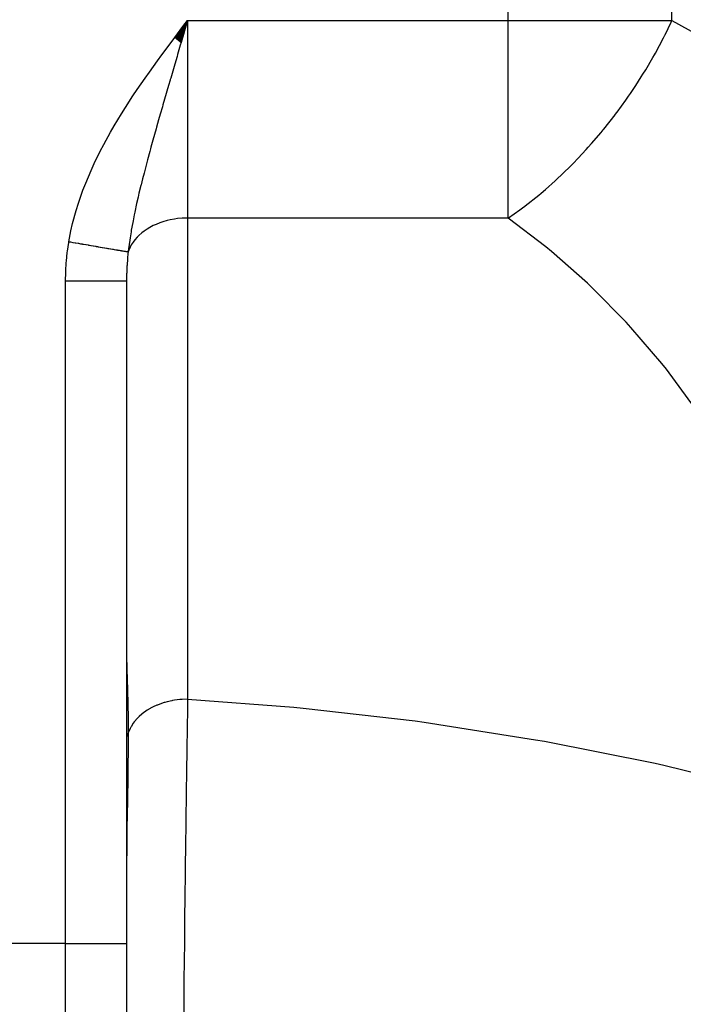
# Model space of a CAD drawing. Extents: x 24 to 1388, y -707 to 283.
# Drawn here: x 565 to 609, y -576 to -511 of the extents above; entities that cross this region are included whole.
import ezdxf

# ---------------------------------------------------------------- set-up
doc = ezdxf.new("R2010")
doc.units = 0
doc.linetypes.add('DASHED', pattern=[11.05, 8.7, -2.35])
doc.layers.get('0').update_dxf_attribs({"linetype": 'CONTINUOUS'})
doc.layers.add('NEVIDI', color=4, linetype='DASHED')

msp = doc.modelspace()

# ---------------------------------------------------------------- linework, layer by layer
at = {"color": 2}
for p, q in [((575.164309, -512.389102), (576, -511.263602)), ((575.177418, -512.398947), (576, -511.263602)), ((575.190527, -512.408791), (576, -511.263602)), ((575.203636, -512.418635), (576, -511.263602)), ((575.216744, -512.428479), (576, -511.263602)), ((575.229851, -512.438322), (576, -511.263602)), ((575.242956, -512.448163), (576, -511.263602)), ((575.25606, -512.458004), (576, -511.263602)), ((575.269163, -512.467843), (576, -511.263602)), ((575.282263, -512.477681), (576, -511.263602)), ((575.295361, -512.487518), (576, -511.263602)), ((575.308457, -512.497352), (576, -511.263602)), ((575.321551, -512.507185), (576, -511.263602)), ((575.334641, -512.517016), (576, -511.263602)), ((575.347729, -512.526844), (576, -511.263602)), ((575.360814, -512.53667), (576, -511.263602)), ((575.373895, -512.546493), (576, -511.263602)), ((575.386972, -512.556314), (576, -511.263602)), ((575.400045, -512.566132), (576, -511.263602)), ((575.413115, -512.575946), (576, -511.263602)), ((575.42618, -512.585758), (576, -511.263602)), ((575.43924, -512.595566), (576, -511.263602)), ((575.452296, -512.60537), (576, -511.263602)), ((575.465347, -512.615171), (576, -511.263602)), ((575.478392, -512.624967), (576, -511.263602)), ((575.491432, -512.63476), (576, -511.263602)), ((575.504467, -512.644548), (576, -511.263602)), ((575.517495, -512.654332), (576, -511.263602)), ((575.530518, -512.664112), (576, -511.263602)), ((575.543534, -512.673886), (576, -511.263602)), ((575.556544, -512.683656), (576, -511.263602)), ((575.569547, -512.693421), (576, -511.263602)), ((575.845036, -511.790738), (575.728112, -512.188543)), ((576, -511.263602), (575.845036, -511.790738)), ((572, -528.327558), (572, -571.75883)), ((572, -528.327558), (572, -571.75883)), ((572, -571.75883), (572, -585.426286)), ((572, -571.75883), (572, -585.426286))]:
    msp.add_line(p, q, dxfattribs=at)
at = {"layer": 'NEVIDI', "color": 7, "linetype": 'CONTINUOUS'}
for p, q in [((597.025042, -511.263602), (597.025042, -396.904149)), ((607.76448, -511.263602), (607.76448, -396.904149)), ((575.155859, -512.382751), (575.700139, -511.660391)), ((575.700139, -511.660391), (576, -511.263602)), ((576, -511.263602), (597.025042, -511.263602)), ((576, -511.263602), (576, -524.211719)), ((597.025042, -511.263602), (607.76448, -511.263602)), ((597.025042, -524.211719), (597.025042, -511.263602)), ((607.309358, -512.205077), (607.713156, -511.373712)), ((607.713156, -511.373712), (607.76448, -511.263602)), ((607.76448, -511.263602), (609.448143, -512.190293)), ((574.857062, -512.78168), (575.155859, -512.382751)), ((575.728112, -512.188543), (575.577925, -512.699704)), ((606.677328, -513.39666), (607.212732, -512.395356)), ((607.212732, -512.395356), (607.305047, -512.213634)), ((607.305047, -512.213634), (607.309358, -512.205077)), ((574.319035, -513.506944), (574.857062, -512.78168)), ((575.525081, -512.879624), (575.343795, -513.497197)), ((575.577925, -512.699704), (575.525081, -512.879624)), ((574.025301, -513.90794), (574.319035, -513.506944)), ((575.307718, -513.620171), (575.159493, -514.12577)), ((575.343795, -513.497197), (575.307718, -513.620171)), ((606.040266, -514.490149), (606.5131, -513.687744)), ((606.5131, -513.687744), (606.6151, -513.507764)), ((606.6151, -513.507764), (606.677328, -513.39666)), ((573.496747, -514.641419), (574.025301, -513.90794)), ((575.159493, -514.12577), (574.893742, -515.034117)), ((572.696302, -515.791439), (573.209845, -515.047413)), ((573.209845, -515.047413), (573.496747, -514.641419)), ((574.893742, -515.034117), (574.866137, -515.128643)), ((605.393194, -515.513246), (605.747462, -514.963029)), ((605.747462, -514.963029), (605.858357, -514.785946)), ((605.858357, -514.785946), (606.040266, -514.490149)), ((574.74833, -515.53251), (574.489562, -516.422971)), ((574.853057, -515.173448), (574.74833, -515.53251)), ((574.866137, -515.128643), (574.853057, -515.173448)), ((605.040254, -516.039549), (605.393194, -515.513246)), ((571.925602, -516.961897), (572.419807, -516.202971)), ((572.419807, -516.202971), (572.696302, -515.791439)), ((604.727554, -516.489159), (604.921213, -516.212486)), ((604.921213, -516.212486), (605.040254, -516.039549)), ((571.660848, -517.382964), (571.925602, -516.961897)), ((574.348134, -516.912319), (574.210284, -517.391631)), ((574.380383, -516.800538), (574.348134, -516.912319)), ((574.489562, -516.422971), (574.380383, -516.800538)), ((604.166355, -517.260088), (604.727554, -516.489159)), ((571.192334, -518.158344), (571.660848, -517.382964)), ((574.210284, -517.391631), (574.098091, -517.783753)), ((603.293087, -518.377157), (604.032217, -517.437915)), ((604.032217, -517.437915), (604.039894, -517.427802)), ((604.039894, -517.427802), (604.166355, -517.260088)), ((570.943192, -518.589309), (571.192334, -518.158344)), ((573.962782, -518.259575), (573.933533, -518.36291)), ((574.098091, -517.783753), (573.962782, -518.259575)), ((570.50698, -519.382406), (570.943192, -518.589309)), ((573.933533, -518.36291), (573.724199, -519.108444)), ((602.493286, -519.323844), (603.109989, -518.59997)), ((603.109989, -518.59997), (603.24268, -518.438865)), ((603.24268, -518.438865), (603.293087, -518.377157)), ((570.277613, -519.823079), (570.50698, -519.382406)), ((573.596076, -519.571006), (573.564791, -519.684819)), ((573.724199, -519.108444), (573.596076, -519.571006)), ((602.13958, -519.720727), (602.277759, -519.567245)), ((602.277759, -519.567245), (602.493286, -519.323844)), ((569.880012, -520.635913), (570.277613, -519.823079)), ((573.519358, -519.85077), (573.372477, -520.393423)), ((573.564791, -519.684819), (573.519358, -519.85077)), ((601.60959, -520.291294), (602.13958, -519.720727)), ((569.674031, -521.087053), (569.880012, -520.635913)), ((573.25346, -520.841281), (573.144526, -521.259008)), ((573.372477, -520.393423), (573.25346, -520.841281)), ((600.613933, -521.291236), (601.130359, -520.783638)), ((601.130359, -520.783638), (601.27362, -520.6387)), ((601.27362, -520.6387), (601.60959, -520.291294)), ((569.320998, -521.923073), (569.674031, -521.087053)), ((573.144526, -521.259008), (573.047952, -521.636806)), ((600.24027, -521.644549), (600.546925, -521.355457)), ((600.546925, -521.355457), (600.613933, -521.291236)), ((569.142655, -522.384173), (569.320998, -521.923073)), ((572.940039, -522.069027), (572.815274, -522.585103)), ((572.947289, -522.039612), (572.940039, -522.069027)), ((573.047952, -521.636806), (572.947289, -522.039612)), ((599.471586, -522.334434), (600.094099, -521.779565)), ((600.094099, -521.779565), (600.24027, -521.644549)), ((568.844112, -523.237994), (569.142655, -522.384173)), ((572.815274, -522.585103), (572.755502, -522.839934)), ((598.137539, -523.415851), (599.036945, -522.702657)), ((599.036945, -522.702657), (599.186043, -522.578104)), ((599.186043, -522.578104), (599.471586, -522.334434)), ((568.698127, -523.706866), (568.844112, -523.237994)), ((572.660513, -523.257365), (572.536133, -523.833225)), ((572.755502, -522.839934), (572.660513, -523.257365)), ((597.963376, -523.54658), (598.114089, -523.433589)), ((598.114089, -523.433589), (598.137539, -523.415851)), ((568.46222, -524.57614), (568.698127, -523.706866)), ((572.501721, -523.999951), (572.422242, -524.400724)), ((572.536133, -523.833225), (572.501721, -523.999951)), ((597.036623, -524.2039), (597.782881, -523.67961)), ((597.782881, -523.67961), (597.963376, -523.54658)), ((568.352067, -525.054875), (568.46222, -524.57614)), ((572.40068, -524.513871), (572.31216, -525.003776)), ((572.422242, -524.400724), (572.40068, -524.513871)), ((573.754327, -524.707971), (573.519316, -524.831885)), ((573.933444, -524.625473), (573.754327, -524.707971)), ((574.188819, -524.523583), (573.933444, -524.625473)), ((574.380357, -524.458147), (574.188819, -524.523583)), ((574.652096, -524.380006), (574.380357, -524.458147)), ((574.852966, -524.332559), (574.652096, -524.380006)), ((575.13682, -524.279513), (574.852966, -524.332559)), ((575.343772, -524.250704), (575.13682, -524.279513)), ((575.635392, -524.223697), (575.343772, -524.250704)), ((575.84499, -524.21388), (575.635392, -524.223697)), ((576, -524.211719), (575.84499, -524.21388)), ((597.025042, -524.211719), (576, -524.211719)), ((576, -524.211719), (576, -555.756605)), ((597.025042, -524.211719), (597.036623, -524.2039)), ((599.498641, -526.102811), (597.025042, -524.211719)), ((568.215945, -525.761027), (568.352067, -525.054875)), ((572.293424, -525.113802), (572.231272, -525.49995)), ((572.31216, -525.003776), (572.293424, -525.113802)), ((572.815075, -525.348297), (572.689907, -525.473638)), ((572.99886, -525.186814), (572.815075, -525.348297)), ((573.144545, -525.074108), (572.99886, -525.186814)), ((573.355582, -524.930213), (573.144545, -525.074108)), ((573.519316, -524.831885), (573.355582, -524.930213)), ((568.123496, -526.38099), (568.206589, -525.816497)), ((568.206589, -525.816497), (568.215945, -525.761027)), ((568.215945, -525.761027), (568.304488, -525.776134)), ((568.304488, -525.776134), (568.326926, -525.779962)), ((568.326926, -525.779962), (568.476461, -525.805475)), ((568.476461, -525.805475), (568.498815, -525.809289)), ((568.498815, -525.809289), (568.627451, -525.831236)), ((568.627451, -525.831236), (568.647619, -525.834677)), ((568.647619, -525.834677), (568.647899, -525.834725)), ((568.647899, -525.834725), (568.670165, -525.838524)), ((568.670165, -525.838524), (568.818587, -525.863847)), ((568.818587, -525.863847), (568.840707, -525.867621)), ((568.840707, -525.867621), (568.98811, -525.892769)), ((568.98811, -525.892769), (569.010081, -525.896518)), ((569.010081, -525.896518), (569.094276, -525.910882)), ((569.094276, -525.910882), (569.114012, -525.91425)), ((569.114012, -525.91425), (569.156184, -525.921444)), ((569.156184, -525.921444), (569.17794, -525.925156)), ((569.17794, -525.925156), (569.322409, -525.949804)), ((569.322409, -525.949804), (569.343904, -525.953471)), ((569.343904, -525.953471), (569.48651, -525.977801)), ((569.48651, -525.977801), (569.507702, -525.981417)), ((569.507702, -525.981417), (569.548366, -525.988355)), ((569.548366, -525.988355), (569.567609, -525.991638)), ((569.567609, -525.991638), (569.648184, -526.005384)), ((569.648184, -526.005384), (569.669037, -526.008942)), ((569.669037, -526.008942), (569.807187, -526.032512)), ((569.807187, -526.032512), (569.827665, -526.036006)), ((569.827665, -526.036006), (569.963167, -526.059124)), ((572.231272, -525.49995), (572.146673, -526.101487)), ((572.312148, -525.974741), (572.233909, -526.119553)), ((572.433523, -525.78625), (572.312148, -525.974741)), ((572.536134, -525.650104), (572.433523, -525.78625)), ((572.689907, -525.473638), (572.536134, -525.650104)), ((568.054174, -527.035491), (568.112954, -526.465307)), ((568.112954, -526.465307), (568.123496, -526.38099)), ((569.963167, -526.059124), (569.983236, -526.062548)), ((569.983236, -526.062548), (570.001505, -526.065665)), ((570.001505, -526.065665), (570.115826, -526.085169)), ((570.115826, -526.085169), (570.135439, -526.088515)), ((570.135439, -526.088515), (570.264789, -526.110584)), ((570.264789, -526.110584), (570.283915, -526.113847)), ((570.283915, -526.113847), (570.392741, -526.132415)), ((570.392741, -526.132415), (570.409625, -526.135295)), ((570.409625, -526.135295), (570.409859, -526.135335)), ((570.409859, -526.135335), (570.428441, -526.138506)), ((570.428441, -526.138506), (570.550738, -526.159371)), ((570.550738, -526.159371), (570.568757, -526.162446)), ((570.568757, -526.162446), (570.687223, -526.182658)), ((570.687223, -526.182658), (570.704656, -526.185632)), ((570.704656, -526.185632), (570.770886, -526.196932)), ((570.770886, -526.196932), (570.786282, -526.199559)), ((570.786282, -526.199559), (570.819012, -526.205143)), ((570.819012, -526.205143), (570.835808, -526.208009)), ((570.835808, -526.208009), (570.945694, -526.226757)), ((570.945694, -526.226757), (570.961957, -526.229532)), ((570.961957, -526.229532), (571.067366, -526.247516)), ((571.067366, -526.247516), (571.082819, -526.250152)), ((571.082819, -526.250152), (571.11221, -526.255167)), ((571.11221, -526.255167), (571.12603, -526.257525)), ((571.12603, -526.257525), (571.183516, -526.267333)), ((571.183516, -526.267333), (571.198223, -526.269842)), ((571.198223, -526.269842), (571.293911, -526.286167)), ((571.293911, -526.286167), (571.307946, -526.288561)), ((571.307946, -526.288561), (571.398635, -526.304033)), ((571.398635, -526.304033), (571.411816, -526.306282)), ((571.411816, -526.306282), (571.423758, -526.30832)), ((571.423758, -526.30832), (571.497218, -526.320852)), ((571.497218, -526.320852), (571.509597, -526.322964)), ((571.509597, -526.322964), (571.589506, -526.336597)), ((571.589506, -526.336597), (571.601095, -526.338574)), ((571.601095, -526.338574), (571.665479, -526.349558)), ((571.665479, -526.349558), (571.675254, -526.351226)), ((571.675254, -526.351226), (571.675391, -526.351249)), ((571.675391, -526.351249), (571.686102, -526.353076)), ((571.686102, -526.353076), (571.754665, -526.364774)), ((571.754665, -526.364774), (571.76449, -526.36645)), ((571.76449, -526.36645), (571.827196, -526.377148)), ((571.827196, -526.377148), (571.836132, -526.378672)), ((571.836132, -526.378672), (571.86941, -526.38435)), ((571.86941, -526.38435), (571.876982, -526.385642)), ((571.876982, -526.385642), (571.892867, -526.388352)), ((571.892867, -526.388352), (571.900905, -526.389723)), ((571.900905, -526.389723), (571.951463, -526.398349)), ((571.951463, -526.398349), (571.958646, -526.399575)), ((571.958646, -526.399575), (572.003005, -526.407143)), ((572.003005, -526.407143), (572.009236, -526.408207)), ((572.009236, -526.408207), (572.020717, -526.410166)), ((572.020717, -526.410166), (572.026033, -526.411073)), ((572.026033, -526.411073), (572.047346, -526.41471)), ((572.047346, -526.41471), (572.052586, -526.415604)), ((572.052586, -526.415604), (572.084357, -526.421026)), ((572.094242, -526.548608), (572.067258, -526.822281)), ((572.084357, -526.421026), (572.088634, -526.421756)), ((572.088634, -526.421756), (572.10797, -526.425057)), ((572.107973, -526.425049), (572.094242, -526.548608)), ((572.135768, -526.188545), (572.10797, -526.425057)), ((572.146669, -526.317056), (572.107972, -526.425052)), ((572.146673, -526.101487), (572.135768, -526.188545)), ((572.233909, -526.119553), (572.146669, -526.317056)), ((599.85968, -526.399186), (599.498641, -526.102811)), ((602.219011, -528.478782), (599.85968, -526.399186)), ((568.012964, -527.69468), (568.047281, -527.120233)), ((568.047281, -527.120233), (568.054174, -527.035491)), ((572.030802, -527.30695), (572.027115, -527.369832)), ((572.061765, -526.884612), (572.030802, -527.30695)), ((572.067258, -526.822281), (572.061765, -526.884612)), ((568, -528.327558), (568.0097, -527.780053)), ((568.0097, -527.780053), (568.012964, -527.69468)), ((572.006498, -527.858431), (572.000052, -528.28542)), ((572.008368, -527.795209), (572.006498, -527.858431)), ((572.016691, -527.575857), (572.008368, -527.795209)), ((572.027115, -527.369832), (572.016691, -527.575857)), ((568, -571.75883), (568, -528.327558)), ((568, -528.327558), (568.225413, -528.327558)), ((568.225413, -528.327558), (568.442158, -528.327558)), ((568.442158, -528.327558), (568.464839, -528.327558)), ((568.464839, -528.327558), (568.726285, -528.327558)), ((568.726285, -528.327558), (568.968351, -528.327558)), ((568.968351, -528.327558), (568.990787, -528.327558)), ((568.990787, -528.327558), (569.215651, -528.327558)), ((569.215651, -528.327558), (569.477351, -528.327558)), ((569.477351, -528.327558), (569.498829, -528.327558)), ((569.498829, -528.327558), (569.685675, -528.327558)), ((569.685675, -528.327558), (569.959923, -528.327558)), ((569.959923, -528.327558), (569.980058, -528.327558)), ((569.980058, -528.327558), (570.128737, -528.327558)), ((570.128737, -528.327558), (570.407481, -528.327558)), ((570.407481, -528.327558), (570.425913, -528.327558)), ((570.425913, -528.327558), (570.538071, -528.327557)), ((570.538071, -528.327557), (570.812017, -528.327556)), ((570.812017, -528.327556), (570.828429, -528.327556)), ((570.828429, -528.327556), (570.907022, -528.327556)), ((570.907022, -528.327556), (571.166348, -528.327556)), ((571.166348, -528.327556), (571.180388, -528.327556)), ((571.180388, -528.327556), (571.229757, -528.327556)), ((571.229757, -528.327556), (571.464092, -528.327556)), ((571.464092, -528.327556), (571.475525, -528.327556)), ((571.475525, -528.327556), (571.501097, -528.327556)), ((571.501097, -528.327556), (571.699942, -528.327557)), ((571.699942, -528.327557), (571.708574, -528.327557)), ((571.708574, -528.327557), (571.716758, -528.327557)), ((571.716758, -528.327557), (571.869621, -528.327558)), ((571.869621, -528.327558), (571.873242, -528.327558)), ((571.873242, -528.327558), (571.875341, -528.327558)), ((571.875341, -528.327558), (571.968179, -528.327557)), ((571.968179, -528.327557), (571.970137, -528.327557)), ((571.970137, -528.327557), (571.972885, -528.327557)), ((571.972885, -528.327557), (572, -528.327555)), ((572.000052, -528.28542), (572, -528.327555)), ((602.557572, -528.799056), (602.219011, -528.478782)), ((604.759205, -531.034071), (602.557572, -528.799056)), ((605.073589, -531.376644), (604.759205, -531.034071)), ((607.106497, -533.755873), (605.073589, -531.376644)), ((607.395012, -534.118895), (607.106497, -533.755873)), ((609.249293, -536.630736), (607.395012, -534.118895)), ((572, -553.062266), (572.007832, -553.601671)), ((572.007832, -553.601671), (572.010279, -553.691906)), ((572.010279, -553.691906), (572.016661, -553.898633)), ((572.016661, -553.898633), (572.032299, -554.332253)), ((572.032299, -554.332253), (572.036101, -554.431249)), ((572.036101, -554.431249), (572.062884, -555.129617)), ((572.062884, -555.129617), (572.066799, -555.237338)), ((572.066799, -555.237338), (572.090912, -555.996761)), ((572.090912, -555.996761), (572.093968, -556.113597)), ((572.093968, -556.113597), (572.094236, -556.12424)), ((572.094236, -556.12424), (572.109376, -556.920937)), ((573.542162, -556.363876), (573.355545, -556.475123)), ((573.574075, -556.346182), (573.542162, -556.363876)), ((573.754268, -556.252886), (573.574075, -556.346182)), ((573.985054, -556.148336), (573.754268, -556.252886)), ((574.019943, -556.133871), (573.985054, -556.148336)), ((574.188796, -556.068478), (574.019943, -556.133871)), ((574.463953, -555.977217), (574.188796, -556.068478)), ((574.501193, -555.966234), (574.463953, -555.977217)), ((574.652137, -555.924882), (574.501193, -555.966234)), ((574.970301, -555.853577), (574.652137, -555.924882)), ((575.009226, -555.846268), (574.970301, -555.853577)), ((575.136921, -555.824383), (575.009226, -555.846268)), ((575.495036, -555.779625), (575.136921, -555.824383)), ((575.534932, -555.776119), (575.495036, -555.779625)), ((575.635357, -555.768586), (575.534932, -555.776119)), ((576, -555.756605), (575.635357, -555.768586)), ((575.997934, -555.889775), (575.964081, -558.145893)), ((575.99805, -555.882254), (575.997934, -555.889775)), ((576, -555.756605), (575.99805, -555.882254)), ((576, -555.756605), (582.977529, -556.277538)), ((582.977529, -556.277538), (583.577599, -556.33415)), ((583.577599, -556.33415), (590.920158, -557.179388)), ((572.109376, -556.920937), (572.110808, -557.043472)), ((572.689887, -557.018545), (572.524423, -557.209678)), ((572.795276, -556.912089), (572.689887, -557.018545)), ((572.819583, -556.888925), (572.795276, -556.912089)), ((572.998899, -556.731669), (572.819583, -556.888925)), ((573.143189, -556.619989), (572.998899, -556.731669)), ((573.17154, -556.599388), (573.143189, -556.619989)), ((573.355545, -556.475123), (573.17154, -556.599388)), ((572.110808, -557.043472), (572.114165, -557.888193)), ((572.233918, -557.664422), (572.124629, -557.921309)), ((572.276449, -557.582849), (572.233918, -557.664422)), ((572.291391, -557.555861), (572.276449, -557.582849)), ((572.433534, -557.331121), (572.291391, -557.555861)), ((572.504628, -557.234969), (572.433534, -557.331121)), ((572.524423, -557.209678), (572.504628, -557.234969)), ((590.920158, -557.179388), (591.517422, -557.26062)), ((591.517422, -557.26062), (598.815874, -558.40663)), ((572.001575, -558.218513), (572, -558.221631)), ((572.012788, -558.195745), (572.001575, -558.218513)), ((572.11397, -557.952004), (572.012788, -558.195745)), ((572.113919, -557.967734), (572.107918, -558.901346)), ((572.113977, -557.952005), (572.113919, -557.967734)), ((572.114165, -557.888193), (572.11397, -557.952004)), ((572.114811, -557.949531), (572.11397, -557.952004)), ((572.124629, -557.921309), (572.114811, -557.949531)), ((575.963993, -558.151905), (575.958905, -558.502547)), ((575.964081, -558.145893), (575.963993, -558.151905)), ((572.107918, -558.901346), (572.10645, -559.059835)), ((575.95777, -558.58119), (575.924079, -560.977507)), ((575.958905, -558.502547), (575.95777, -558.58119)), ((598.815874, -558.40663), (599.409162, -558.512344)), ((599.409162, -558.512344), (606.65041, -559.95705)), ((572.10645, -559.059835), (572.093436, -560.161623)), ((572.093392, -560.164831), (572.091029, -560.334276)), ((572.093436, -560.161623), (572.093392, -560.164831)), ((606.65041, -559.95705), (607.238408, -560.087014)), ((607.238408, -560.087014), (614.409639, -561.827793)), ((572.091029, -560.334276), (572.079412, -561.105563)), ((572.072871, -561.511841), (572.069905, -561.692275)), ((572.079412, -561.105563), (572.072871, -561.511841)), ((575.918853, -561.359907), (575.916141, -561.559551)), ((575.923992, -560.983883), (575.918853, -561.359907)), ((575.924079, -560.977507), (575.923992, -560.983883)), ((572.069905, -561.692275), (572.051146, -562.814208)), ((575.916141, -561.559551), (575.883151, -564.047333)), ((572.051146, -562.814208), (572.049057, -562.939912)), ((572.045948, -563.1283), (572.026285, -564.396926)), ((572.049057, -562.939912), (572.045948, -563.1283)), ((575.883143, -564.047954), (575.87781, -564.460609)), ((575.883151, -564.047333), (575.883143, -564.047954)), ((572.023301, -564.610207), (572.010288, -565.697755)), ((572.026003, -564.416749), (572.023301, -564.610207)), ((572.026285, -564.396926), (572.026003, -564.416749)), ((575.873801, -564.772732), (575.842171, -567.295711)), ((575.87781, -564.460609), (575.873801, -564.772732)), ((572.007979, -565.941015), (572.006267, -566.14143)), ((572.010288, -565.697755), (572.007979, -565.941015)), ((572.006267, -566.14143), (572.000024, -567.518107)), ((575.842142, -567.298099), (575.836908, -567.726175)), ((575.842171, -567.295711), (575.842142, -567.298099)), ((575.836908, -567.726175), (575.831496, -568.172077)), ((575.831496, -568.172077), (575.801925, -570.669414)), ((575.796795, -571.113924), (575.790039, -571.70505)), ((575.801769, -570.682905), (575.796795, -571.113924)), ((575.801925, -570.669414), (575.801769, -570.682905)), ((568, -571.75883), (562, -571.75883)), ((568, -588.303646), (568, -571.75883)), ((568, -571.75883), (572, -571.75883)), ((575.790039, -571.70505), (575.762766, -574.160704)), ((575.762746, -574.162539), (575.757839, -574.617381)), ((575.762766, -574.160704), (575.762746, -574.162539)), ((575.757839, -574.617381), (575.750385, -575.316739)), ((575.750385, -575.316739), (575.728395, -577.444773))]:
    msp.add_line(p, q, dxfattribs=at)

doc.saveas('drawing.dxf')
